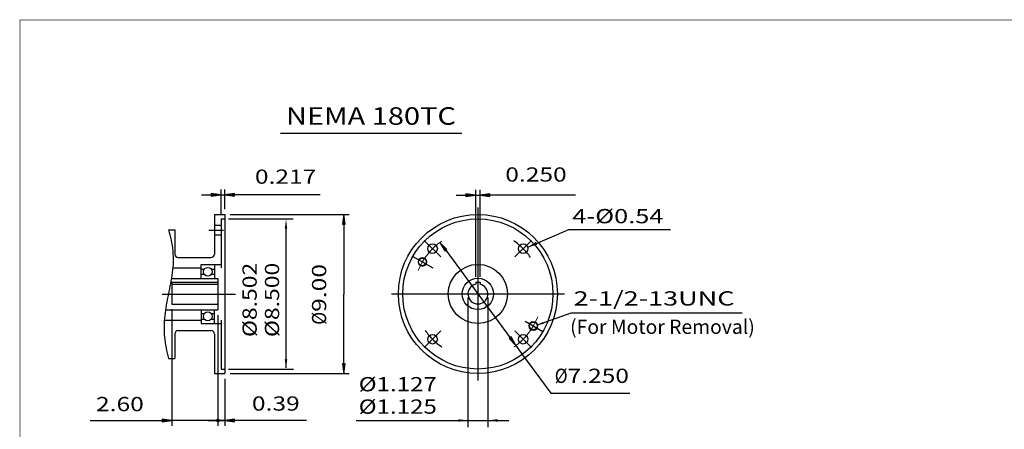
# Model space of a CAD drawing. Extents: x -43.8 to 43.8, y -32.4 to 32.4.
# Drawn here: x -43.8 to 11.9, y 9.2 to 32.4 of the extents above; entities that cross this region are included whole.
import ezdxf
from ezdxf.enums import TextEntityAlignment as Align

# ---------------------------------------------------------------- set-up
doc = ezdxf.new("R2010")
doc.units = 0
doc.header["$MEASUREMENT"] = 0
doc.linetypes.add('CENTER', pattern=[19.4, 13, -2.1, 2.2, -2.1])
doc.layers.add('1', color=7, linetype='Continuous')
doc.styles.add('ATTR', font='ROMAND.SHX', dxfattribs={"height": 0.008})
doc.styles.get("Standard").update_dxf_attribs({"font": 'ROMAND.SHX'})
doc.dimstyles.get("Standard").update_dxf_attribs({"dimtxt": 0.1858, "dimasz": 0.18, "dimexe": 0.18, "dimexo": 0.0625, "dimgap": 0.09, "dimtad": 0, "dimtih": 1, "dimtoh": 1, "dimdec": 4, "dimzin": 0, "dimdsep": 46, "dimtxsty": 'STANDARD', "dimcen": 0.09, "dimadec": 0, "dimazin": 0, "dimtfac": 1, "dimtdec": 4, "dimtofl": 0, "dimtmove": 0, "dimatfit": 3, "dimfxl": 1, "dimtolj": 1, "dimtzin": 0, "dimarcsym": 0})

# ---------------------------------------------------------------- blocks, each defined once
blk = doc.blocks.new('*D50')
at = {"linetype": 'Continuous'}
for points in [[(-25.494, 21.384), (-25.565, 20.834), (-25.422, 20.834)], [(-25.494, 12.384), (-25.422, 12.934), (-25.565, 12.934)]]:
    blk.add_hatch(color=7, dxfattribs=at).paths.add_polyline_path(points)
at = {"color": 7, "linetype": 'Continuous'}
for p, q in [((-31.933, 21.384), (-25.194, 21.384)), ((-31.933, 12.384), (-25.194, 12.384))]:
    blk.add_line(p, q, dxfattribs=at)
for points in [[(-25.494, 21.384), (-25.565, 20.834), (-25.422, 20.834)], [(-25.494, 12.384), (-25.422, 12.934), (-25.565, 12.934)]]:
    blk.add_lwpolyline(points, close=True, dxfattribs=at)
for points in [[(-25.494, 20.834), (-25.494, 20.834), (-25.494, 20.834), (-25.494, 16.884)], [(-25.494, 12.934), (-25.494, 12.934), (-25.494, 12.934), (-25.494, 16.884)]]:
    blk.add_lwpolyline(points, dxfattribs=at)
for s, p, p2 in [('9.00', (-26.495, 15.878), (-26.495, 18.587)), ('%%c', (-26.495, 15.148), (-26.495, 15.878))]:
    blk.add_text(s, height=0.8052, rotation=90, dxfattribs=at).set_placement(p, p2, align=Align.FIT)
blk = doc.blocks.new('*D51')
at = {"linetype": 'Continuous'}
blk.add_hatch(color=7, dxfattribs=at).paths.add_polyline_path([(-35.225, 9.732), (-35.775, 9.804), (-35.775, 9.661)])
at = {"color": 7, "linetype": 'Continuous'}
for p, q in [((-35.225, 16.022), (-35.225, 9.432)), ((-32.626, 15.698), (-32.626, 9.432)), ((-32.626, 9.732), (-32.626, 9.732))]:
    blk.add_line(p, q, dxfattribs=at)
for points in [[(-39.854, 9.732), (-36.325, 9.732), (-35.775, 9.732)], [(-32.626, 9.732), (-35.225, 9.732)], [(-32.076, 9.732), (-32.626, 9.732)]]:
    blk.add_lwpolyline(points, dxfattribs=at)
blk.add_lwpolyline([(-35.225, 9.732), (-35.775, 9.804), (-35.775, 9.661)], close=True, dxfattribs=at)
blk.add_text('2.60', height=0.8052, dxfattribs=at).set_placement((-39.526, 10.258), (-36.817, 10.258), align=Align.FIT)
blk = doc.blocks.new('_NONE')
at = {"color": 0, "linetype": 'ByBlock'}
blk.add_circle((0, 0), 0.25, dxfattribs=at)
blk = doc.blocks.new('*D52')
at = {"linetype": 'Continuous'}
blk.add_hatch(color=7, dxfattribs=at).paths.add_polyline_path([(-32.233, 9.732), (-31.683, 9.661), (-31.683, 9.804)])
at = {"color": 7, "linetype": 'Continuous'}
for p, q in [((-32.626, 15.698), (-32.626, 9.432)), ((-32.233, 12.084), (-32.233, 9.432)), ((-32.626, 9.732), (-32.626, 9.732))]:
    blk.add_line(p, q, dxfattribs=at)
for points in [[(-33.176, 9.732), (-32.626, 9.732)], [(-32.626, 9.732), (-32.233, 9.732)], [(-27.604, 9.732), (-31.133, 9.732), (-31.683, 9.732)]]:
    blk.add_lwpolyline(points, dxfattribs=at)
blk.add_lwpolyline([(-32.233, 9.732), (-31.683, 9.661), (-31.683, 9.804)], close=True, dxfattribs=at)
blk.add_text('0.39', height=0.8052, dxfattribs=at).set_placement((-30.7, 10.289), (-27.991, 10.289), align=Align.FIT)
blk = doc.blocks.new('*D53')
at = {"linetype": 'Continuous'}
for points in [[(-32.449, 22.498), (-32.999, 22.569), (-32.999, 22.426)], [(-32.233, 22.498), (-31.683, 22.426), (-31.683, 22.569)]]:
    blk.add_hatch(color=7, dxfattribs=at).paths.add_polyline_path(points)
at = {"color": 7, "linetype": 'Continuous'}
for p, q in [((-32.449, 21.434), (-32.449, 22.798)), ((-32.233, 21.684), (-32.233, 22.798))]:
    blk.add_line(p, q, dxfattribs=at)
for points in [[(-33.549, 22.498), (-32.999, 22.498)], [(-32.449, 22.498), (-32.233, 22.498)], [(-26.84, 22.498), (-31.133, 22.498), (-31.683, 22.498)]]:
    blk.add_lwpolyline(points, dxfattribs=at)
for points in [[(-32.449, 22.498), (-32.999, 22.569), (-32.999, 22.426)], [(-32.233, 22.498), (-31.683, 22.426), (-31.683, 22.569)]]:
    blk.add_lwpolyline(points, close=True, dxfattribs=at)
blk.add_text('0.217', height=0.8052, dxfattribs=at).set_placement((-30.529, 23.127), (-27.056, 23.127), align=Align.FIT)
blk = doc.blocks.new('*D54')
at = {"linetype": 'Continuous'}
for points in [[(-20.056, 19.812), (-19.788, 19.327), (-19.673, 19.412)], [(-15.762, 13.971), (-16.03, 14.457), (-16.145, 14.372)]]:
    blk.add_hatch(color=7, dxfattribs=at).paths.add_polyline_path(points)
at = {"color": 7, "linetype": 'Continuous'}
for points in [[(-20.056, 19.812), (-19.788, 19.327), (-19.673, 19.412)], [(-15.762, 13.971), (-16.03, 14.457), (-16.145, 14.372)]]:
    blk.add_lwpolyline(points, close=True, dxfattribs=at)
for points in [[(-19.73, 19.369), (-17.909, 16.892), (-17.909, 16.892), (-16.088, 14.414)], [(-15.762, 13.971), (-15.436, 13.528), (-13.781, 11.276), (-9.309, 11.276)]]:
    blk.add_lwpolyline(points, dxfattribs=at)
for s, p, p2 in [('%%c', (-13.56, 11.857), (-12.831, 11.857)), ('7.250', (-12.831, 11.857), (-9.358, 11.857))]:
    blk.add_text(s, height=0.8052, dxfattribs=at).set_placement(p, p2, align=Align.FIT)
blk = doc.blocks.new('*D55')
at = {"linetype": 'Continuous'}
for points in [[(-18.034, 22.485), (-18.584, 22.557), (-18.584, 22.414)], [(-17.784, 22.485), (-17.234, 22.414), (-17.234, 22.557)]]:
    blk.add_hatch(color=7, dxfattribs=at).paths.add_polyline_path(points)
at = {"color": 7, "linetype": 'Continuous'}
for p, q in [((-18.034, 17.865), (-18.034, 22.785)), ((-17.784, 17.865), (-17.784, 22.785))]:
    blk.add_line(p, q, dxfattribs=at)
for points in [[(-19.134, 22.485), (-18.584, 22.485)], [(-18.034, 22.485), (-17.784, 22.485)], [(-12.392, 22.485), (-16.684, 22.485), (-17.234, 22.485)]]:
    blk.add_lwpolyline(points, dxfattribs=at)
for points in [[(-18.034, 22.485), (-18.584, 22.557), (-18.584, 22.414)], [(-17.784, 22.485), (-17.234, 22.414), (-17.234, 22.557)]]:
    blk.add_lwpolyline(points, close=True, dxfattribs=at)
blk.add_text('0.250', height=0.8052, dxfattribs=at).set_placement((-16.357, 23.249), (-12.884, 23.249), align=Align.FIT)

msp = doc.modelspace()

# ---------------------------------------------------------------- linework, layer by layer
msp.add_line((-29.0748, 25.9976), (-18.8185, 25.9976))
at = {"color": 7, "linetype": 'Continuous'}
for p, q in [((-17.909, 21.7854), (-17.909, 11.998)), ((-32.8231, 21.3841), (-32.8231, 19.1479)), ((-32.8231, 21.3841), (-32.2325, 21.3841)), ((-32.2325, 21.3841), (-32.2325, 12.3841)), ((-32.8231, 20.7788), (-32.449, 20.7788)), ((-32.449, 21.1341), (-32.449, 18.3605)), ((-32.449, 21.1341), (-32.2325, 21.1341)), ((-35.4215, 20.5259), (-35.0672, 20.5259)), ((-35.0672, 20.5259), (-35.0672, 19.1479)), ((-32.8231, 20.2394), (-32.449, 20.2394)), ((-12.7667, 20.5308), (-7.0161, 20.5308)), ((-20.9414, 19.9241), (-20.0032, 18.9859)), ((-34.8703, 18.9511), (-33.0199, 18.9511)), ((-21.5896, 19.0167), (-20.4667, 18.3684)), ((-33.5711, 17.77), (-33.5711, 18.5574)), ((-33.5711, 18.5574), (-32.449, 18.5574)), ((-32.8231, 18.5574), (-32.8231, 17.77)), ((-35.1783, 18.3605), (-33.5711, 18.3605)), ((-33.5711, 18.2995), (-33.3944, 18.2995)), ((-33.3959, 17.9944), (-33.5711, 17.9944)), ((-32.9998, 18.2995), (-32.8231, 18.2995)), ((-32.8231, 17.9944), (-32.9983, 17.9944)), ((-35.2573, 17.77), (-32.6262, 17.77)), ((-35.2246, 17.5576), (-32.6262, 17.5576)), ((-35.2246, 17.5576), (-35.2246, 16.3216)), ((-35.2246, 17.4466), (-32.6262, 17.4466)), ((-32.6262, 17.77), (-32.6262, 15.9983)), ((-18.034, 17.5652), (-17.784, 17.5652)), ((-18.034, 17.5652), (-18.034, 17.4402)), ((-17.784, 17.5652), (-17.784, 17.4402)), ((-35.7758, 16.8841), (-31.6203, 16.8841)), ((-22.8027, 16.8917), (-13.0153, 16.8917)), ((-35.2246, 16.3216), (-32.6262, 16.3216)), ((-35.5917, 15.9983), (-32.6262, 15.9983)), ((-33.5711, 15.9983), (-33.5711, 15.2109)), ((-33.3959, 15.7739), (-33.5711, 15.7739)), ((-32.8231, 15.7739), (-32.9983, 15.7739)), ((-32.8231, 15.2109), (-32.8231, 15.9983)), ((-12.6456, 15.8172), (-2.9432, 15.8172)), ((-35.6587, 15.4078), (-33.5711, 15.4078)), ((-33.5711, 15.4688), (-33.3944, 15.4688)), ((-33.5711, 15.2109), (-32.449, 15.2109)), ((-32.9998, 15.4688), (-32.8231, 15.4688)), ((-32.449, 15.4078), (-32.449, 12.6341)), ((-15.2366, 15.3488), (-14.2284, 14.7667)), ((-35.0672, 14.6204), (-35.0672, 13.2424)), ((-34.8703, 14.8172), (-33.0199, 14.8172)), ((-32.8231, 14.6204), (-32.8231, 12.3841)), ((-14.8767, 13.8594), (-15.8148, 14.7976)), ((-35.4215, 13.2424), (-35.0672, 13.2424)), ((-32.8231, 12.3841), (-32.2325, 12.3841)), ((-32.449, 12.6341), (-32.2325, 12.6341))]:
    msp.add_line(p, q, dxfattribs=at)
at = {"color": 7, "linetype": 'ByBlock'}
for p, q in [((-32.0325, 21.1341), (-28.3709, 21.1341)), ((-28.7696, 12.7024), (-28.7696, 20.8437)), ((-18.4715, 16.6917), (-18.4715, 9.3442)), ((-17.3465, 16.6917), (-17.3465, 9.3594)), ((-32.0325, 12.6341), (-28.348, 12.6341)), ((-24.7901, 9.7331), (-16.163, 9.7331))]:
    msp.add_line(p, q, dxfattribs=at)
at = {"color": 7, "linetype": 'CENTER'}
for p, q in [((-33.147, 20.5091), (-32.3163, 20.5091)), ((-14.8767, 19.9241), (-15.8148, 18.9859)), ((-20.9413, 13.8594), (-20.0032, 14.7975))]:
    msp.add_line(p, q, dxfattribs=at)
at = {"const_width": 0.0335}
msp.add_lwpolyline([(-43.8268, -32.3938), (-43.8268, 32.3937), (43.8268, 32.3937), (43.8268, -32.3938)], close=True, dxfattribs=at)
at = {"color": 7, "linetype": 'Continuous'}
msp.add_lwpolyline([(-35.4215, 20.5259, -0.0467), (-35.1814, 19.3222, -0.06), (-35.2079, 18.0962, -0.0175), (-35.4293, 16.8874, 0.0225), (-35.634, 15.6758, 0.0535), (-35.6476, 14.4491, 0.0432), (-35.4215, 13.2424, 0.0432)], format="xyb", dxfattribs=at)
for centre, radius in [((-17.909, 16.8917), 4.5), ((-17.909, 16.8917), 4.25), ((-20.4723, 19.455), 0.2697), ((-15.3458, 19.455), 0.2697), ((-33.1971, 18.1459), 0.25), ((-17.909, 16.8917), 1.6732), ((-17.909, 16.8917), 0.8858), ((-33.1971, 15.6223), 0.25), ((-20.4723, 14.3285), 0.2697), ((-15.3457, 14.3285), 0.2697)]:
    msp.add_circle(centre, radius, dxfattribs=at)
at = {"color": 7, "linetype": 'Continuous', "lineweight": 0}
for centre, radius in [((-21.0483, 18.7042), 0.25), ((-14.7697, 15.0792), 0.25), ((-32.6262, 9.7324), 0.0863)]:
    msp.add_circle(centre, radius, dxfattribs=at)
at = {"color": 7, "linetype": 'Continuous', "lineweight": 25}
for centre in [(-21.0483, 18.7042), (-14.7697, 15.0792)]:
    msp.add_circle(centre, 0.215, dxfattribs=at)
at = {"color": 7, "linetype": 'Continuous', "lineweight": 0}
for start, end in [(124.4003, 158.5542), (-55.4372, -20.8828)]:
    msp.add_arc((-17.909, 16.8917), 3.625, start, end, dxfattribs=at)
at = {"color": 7, "linetype": 'CENTER'}
for start, end in [(34.8415, 55.8884), (-145.1585, -124.1116)]:
    msp.add_arc((-17.909, 16.8917), 3.625, start, end, dxfattribs=at)
at = {"color": 7, "linetype": 'Continuous'}
for centre, radius, start, end in [((-34.8703, 19.1479), 0.1969, 180, 270), ((-33.0199, 19.1479), 0.1969, -90, 0), ((-17.909, 16.8917), 0.5625, 102.8396, 437.1604), ((-34.8703, 14.6204), 0.1969, 90, 180), ((-33.0199, 14.6204), 0.1969, 0, 90)]:
    msp.add_arc(centre, radius, start, end, dxfattribs=at)
at = {"color": 7, "linetype": 'ByBlock'}
for points in [[(-28.8377, 20.5875), (-28.7021, 20.5875), (-28.7699, 21.1371)], [(-28.8422, 13.1868), (-28.6977, 13.1868), (-28.7699, 12.6372)], [(-19.0222, 9.8067), (-19.0222, 9.6595), (-18.4712, 9.7331)], [(-16.796, 9.8048), (-16.796, 9.6614), (-17.3463, 9.7331)]]:
    msp.add_solid(points, dxfattribs=at)
at = {"layer": 'DEFPOINTS', "color": 7, "linetype": 'Continuous'}
for p in [(-32.2325, 21.1341), (-29.3511, 21.1341), (-12.7338, 20.5308), (-18.4715, 16.8917), (-17.3465, 16.8917), (-32.2325, 12.6341)]:
    msp.add_point(p, dxfattribs=at)

# ---------------------------------------------------------------- texts
at = {"style": 'ATTR'}
msp.add_text('NEMA 180TC', height=0.991, dxfattribs=at).set_placement((-28.772, 26.4649), (-19.1513, 26.4649), align=Align.FIT)
at = {"color": 7}
for s, p, p2 in [('4-Ø0.54', (-12.5645, 20.8918), (-7.4064, 20.8918)), ('Ø1.127', (-24.657, 11.3826), (-20.231, 11.3826)), ('Ø1.125', (-24.657, 10.1151), (-20.231, 10.1151))]:
    msp.add_text(s, height=0.8052, dxfattribs=at).set_placement(p, p2, align=Align.FIT)
at = {"color": 7, "style": 'ATTR'}
for s, p, p2 in [('Ø8.502', (-30.4273, 14.4519), (-30.4273, 18.6538)), ('Ø8.500', (-29.1598, 14.4519), (-29.1598, 18.6538))]:
    msp.add_text(s, height=0.8052, rotation=90, dxfattribs=at).set_placement(p, p2, align=Align.FIT)
msp.add_text('%%u2-1/2-13UNC', height=0.8052, dxfattribs=at).set_placement((-12.4919, 16.2369), (-3.3835, 16.2369), align=Align.FIT)
at = {"layer": '1', "color": 7, "linetype": 'Continuous'}
msp.add_text('(For Motor Removal)', height=0.8052, dxfattribs=at).set_placement((-12.6888, 14.6316), (-2.2352, 14.6316), align=Align.FIT)

# ---------------------------------------------------------------- dimensions: what is measured, and where the dimension line sits
at = {"color": 7, "linetype": 'Continuous'}
for base, p1, p2, angle, text, override, picture, middle, dimtype in [((-17.784, 22.4855), (-18.034, 17.5652), (-17.784, 17.5652), 0, '0.250', {"dimtxt": 0.8052, "dimasz": 0.55, "dimexe": 0.3, "dimexo": 0.3, "dimgap": 0.27, "dimtad": 1, "dimtih": 0, "dimtoh": 0, "dimdec": 2, "dimclrd": 7, "dimclre": 7, "dimclrt": 7, "dimtfac": 1.8, "dimtofl": 1}, '*D55', (-14.6206, 23.6305), 129), ((-25.4937, 12.3841), (-32.2325, 21.3841), (-32.2325, 12.3841), 90, '9.00', {"dimtxt": 0.8052, "dimasz": 0.55, "dimexe": 0.3, "dimexo": 0.3, "dimgap": 0.27, "dimtad": 1, "dimtih": 0, "dimtoh": 0, "dimdec": 2, "dimpost": 'Ø', "dimclrd": 7, "dimclre": 7, "dimclrt": 7, "dimtfac": 1.8, "dimtofl": 1}, '*D50', (-26.877, 16.8675), 128)]:
    dim = msp.add_linear_dim(base=base, p1=p1, p2=p2, angle=angle, text=text, dimstyle='STANDARD', override=override, dxfattribs=at)
    dim.commit()
    dim.dimension.update_dxf_attribs({"geometry": picture, "text_midpoint": middle, "dimtype": dimtype})
for base, p1, p2, text, override, picture, middle in [((-32.2325, 22.4976), (-32.449, 21.1341), (-32.2325, 21.3841), '0.217', {"dimtxt": 0.8052, "dimasz": 0.55, "dimexe": 0.3, "dimexo": 0.3, "dimgap": 0.27, "dimtad": 1, "dimtih": 0, "dimtoh": 0, "dimdec": 2, "dimclrd": 7, "dimclre": 7, "dimclrt": 7, "dimtfac": 1.8, "dimtofl": 1}, '*D53', (-28.7923, 23.5083)), ((-35.2246, 9.7324), (-32.6262, 15.9983), (-35.2246, 16.3216), '2.60', {"dimtxt": 0.8052, "dimasz": 0.55, "dimexe": 0.3, "dimexo": 0.3, "dimgap": 0.27, "dimtad": 1, "dimtih": 0, "dimtoh": 0, "dimdec": 2, "dimblk1": 'NONE', "dimsah": 1, "dimclrd": 7, "dimclre": 7, "dimclrt": 7, "dimtfac": 1.8, "dimtofl": 1}, '*D51', (-38.1719, 10.6397)), ((-32.2325, 9.7324), (-32.6262, 15.9983), (-32.2325, 12.3841), '0.39', {"dimtxt": 0.8052, "dimasz": 0.55, "dimexe": 0.3, "dimexo": 0.3, "dimgap": 0.27, "dimtad": 1, "dimtih": 0, "dimtoh": 0, "dimdec": 2, "dimblk1": 'NONE', "dimsah": 1, "dimclrd": 7, "dimclre": 7, "dimclrt": 7, "dimtfac": 1.8, "dimtofl": 1}, '*D52', (-29.3451, 10.6702))]:
    dim = msp.add_linear_dim(base=base, p1=p1, p2=p2, text=text, dimstyle='STANDARD', override=override, dxfattribs=at)
    dim.commit()
    dim.dimension.update_dxf_attribs({"geometry": picture, "text_midpoint": middle, "dimtype": 128})
dim = msp.add_diameter_dim_2p(p1=(-20.0561, 19.8124), p2=(-15.7619, 13.971), text='7.250', dimstyle='STANDARD', override={"dimtxt": 0.8052, "dimasz": 0.55, "dimexe": 0.3, "dimexo": 0.3, "dimgap": 0.27, "dimtad": 1, "dimdec": 2, "dimpost": 'Ø', "dimclrd": 7, "dimclre": 7, "dimclrt": 7, "dimtfac": 1.8, "dimtofl": 1}, dxfattribs=at)
dim.commit()
dim.dimension.update_dxf_attribs({"geometry": '*D54', "text_midpoint": (-11.4594, 12.2381), "dimtype": 131})

# ---------------------------------------------------------------- leaders
for points, override in [([(-15.0914, 19.5423), (-12.767, 20.5308)], {"dimtxt": 0.8052, "dimasz": 0.55, "dimexe": 0.3, "dimexo": 0.3, "dimgap": 0.27, "dimtih": 0, "dimtoh": 0, "dimdec": 2, "dimclrd": 7, "dimclre": 7, "dimclrt": 7, "dimtofl": 1}), ([(-14.5307, 15.1365), (-12.638, 15.8168)], {"dimtxt": 0.7432, "dimasz": 0.35, "dimexe": 0.3, "dimexo": 0.3, "dimgap": 0.1, "dimdec": 2, "dimclrd": 7, "dimclre": 7, "dimclrt": 7, "dimtdec": 2, "dimtofl": 1})]:
    msp.add_leader(points, dimstyle='STANDARD', override=override, dxfattribs=at)

doc.saveas('drawing.dxf')
